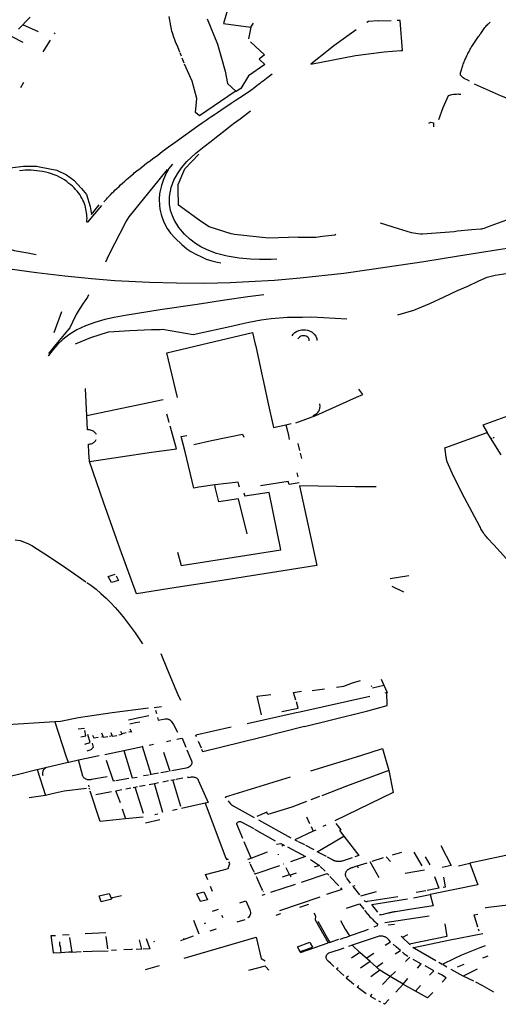
# Model space of a CAD drawing. Extents: x -9.486 to -9.307, y 38.675 to 38.769.
# Drawn here: x -9.389 to -9.384, y 38.711 to 38.72 of the extents above; entities that cross this region are included whole.
import ezdxf

# ---------------------------------------------------------------- set-up
doc = ezdxf.new("R2010")
doc.units = 0

msp = doc.modelspace()

# ---------------------------------------------------------------- linework, layer by layer
at = {"layer": 'muro_ou_vedacao'}
for points in [[(-9.386575, 38.719792), (-9.386627, 38.71973), (-9.386664, 38.719609), (-9.386419, 38.719575)], [(-9.388474, 38.719596), (-9.38845, 38.719622), (-9.388407, 38.719665)], [(-9.387058, 38.71935), (-9.387083, 38.719413), (-9.38709, 38.719429), (-9.387096, 38.719444), (-9.387103, 38.71946), (-9.387109, 38.719476), (-9.387114, 38.719492), (-9.387119, 38.719507), (-9.387124, 38.719523), (-9.387129, 38.719539), (-9.387133, 38.719556), (-9.387137, 38.719572), (-9.38714, 38.719588), (-9.387155, 38.719671)], [(-9.386812, 38.71965), (-9.386719, 38.719422), (-9.386683, 38.719294), (-9.386648, 38.719177), (-9.386629, 38.719066)], [(-9.385467, 38.71955), (-9.385668, 38.719406), (-9.385718, 38.719367), (-9.385875, 38.719241), (-9.385474, 38.719318), (-9.385214, 38.719352), (-9.385065, 38.719365), (-9.385049, 38.719366), (-9.385071, 38.719635), (-9.385088, 38.719634)], [(-9.385268, 38.719631), (-9.385357, 38.719627), (-9.385372, 38.719616)], [(-9.385268, 38.719631), (-9.385153, 38.719636)], [(-9.385088, 38.719634), (-9.385097, 38.719634)], [(-9.388512, 38.719556), (-9.388474, 38.719596)], [(-9.388334, 38.719533), (-9.388474, 38.719596)], [(-9.386419, 38.719575), (-9.38644, 38.71947)], [(-9.386419, 38.719575), (-9.386395, 38.719611)], [(-9.384446, 38.719088), (-9.384465, 38.719099), (-9.384482, 38.719107), (-9.384494, 38.719113), (-9.384503, 38.719119), (-9.384512, 38.719127), (-9.384519, 38.719135), (-9.384525, 38.719143), (-9.384526, 38.719152), (-9.384525, 38.719162), (-9.384522, 38.719171), (-9.384519, 38.71918), (-9.384517, 38.71919), (-9.384514, 38.719199), (-9.384511, 38.71921), (-9.384508, 38.719221), (-9.384505, 38.71923), (-9.384502, 38.71924), (-9.384498, 38.719249), (-9.384494, 38.71926), (-9.38449, 38.71927), (-9.384486, 38.719279), (-9.384482, 38.719288), (-9.384477, 38.719299), (-9.384472, 38.719308), (-9.384468, 38.719317), (-9.384463, 38.719328), (-9.384459, 38.719337), (-9.384455, 38.719345), (-9.384449, 38.719356), (-9.384443, 38.719367), (-9.384438, 38.719376), (-9.384434, 38.719385), (-9.384429, 38.719394), (-9.384423, 38.719402), (-9.384417, 38.719411), (-9.384411, 38.71942), (-9.384405, 38.719429), (-9.384399, 38.719438), (-9.384393, 38.719447), (-9.384387, 38.719455), (-9.384381, 38.719465), (-9.384375, 38.719474), (-9.384369, 38.719482), (-9.384363, 38.71949), (-9.384356, 38.719499), (-9.384351, 38.719508), (-9.384344, 38.719518), (-9.384337, 38.719527), (-9.384331, 38.719536), (-9.384325, 38.719546), (-9.384319, 38.719555), (-9.384312, 38.719564), (-9.384306, 38.719572), (-9.384299, 38.719581), (-9.384292, 38.719589), (-9.384285, 38.719594), (-9.384279, 38.719601), (-9.384274, 38.719606), (-9.384268, 38.719611), (-9.384262, 38.719617), (-9.384259, 38.71962)], [(-9.388573, 38.719492), (-9.388474, 38.71944)], [(-9.388229, 38.719457), (-9.388295, 38.719352)], [(-9.388186, 38.719524), (-9.388193, 38.719515)], [(-9.38642, 38.719443), (-9.386293, 38.719324), (-9.386343, 38.719287)], [(-9.387043, 38.719312), (-9.387055, 38.719342)], [(-9.387019, 38.719249), (-9.387037, 38.719296)], [(-9.386343, 38.719287), (-9.386291, 38.719238), (-9.38644, 38.719135), (-9.386508, 38.719023), (-9.38655, 38.718996), (-9.386558, 38.718995)], [(-9.386558, 38.718995), (-9.386881, 38.718774), (-9.386916, 38.718806), (-9.386905, 38.71893), (-9.386948, 38.719088), (-9.387016, 38.719241)], [(-9.387745, 38.717998), (-9.387739, 38.718006), (-9.387721, 38.718023), (-9.387712, 38.718035), (-9.3877, 38.718047), (-9.387684, 38.718063), (-9.387669, 38.718079), (-9.387654, 38.718092), (-9.38764, 38.718107), (-9.387625, 38.71812), (-9.387605, 38.718138), (-9.387593, 38.718151), (-9.387574, 38.718167), (-9.387554, 38.718186), (-9.387539, 38.7182), (-9.387524, 38.718213), (-9.387503, 38.718232), (-9.387477, 38.718253), (-9.387469, 38.71826), (-9.387446, 38.718278), (-9.387417, 38.7183), (-9.387379, 38.71833), (-9.387355, 38.71835), (-9.387327, 38.71837), (-9.387301, 38.718391), (-9.387261, 38.718418), (-9.387235, 38.718439), (-9.387218, 38.718452), (-9.387197, 38.718467), (-9.38716, 38.718494), (-9.387121, 38.718521), (-9.387079, 38.718551), (-9.386895, 38.718684), (-9.386858, 38.718711), (-9.386821, 38.718736), (-9.386797, 38.718755), (-9.386778, 38.718767), (-9.386746, 38.718788), (-9.386719, 38.718806), (-9.386689, 38.718826), (-9.386666, 38.718842), (-9.386634, 38.718862), (-9.386595, 38.718888), (-9.386559, 38.718913), (-9.386484, 38.718961), (-9.386419, 38.719007), (-9.386406, 38.719017), (-9.386397, 38.719023), (-9.386378, 38.719038), (-9.386363, 38.719049), (-9.386349, 38.71906), (-9.386334, 38.71907), (-9.38632, 38.719081), (-9.386305, 38.719092), (-9.386291, 38.719104), (-9.386277, 38.719115), (-9.386224, 38.719154)], [(-9.388469, 38.719077), (-9.388494, 38.719029)], [(-9.386558, 38.718995), (-9.386553, 38.718998), (-9.386629, 38.719066)], [(-9.384403, 38.719065), (-9.384161, 38.718956), (-9.384089, 38.718927)], [(-9.384723, 38.718741), (-9.384683, 38.718851), (-9.384636, 38.718958), (-9.384605, 38.718966), (-9.384587, 38.71897), (-9.384575, 38.718971), (-9.384562, 38.718971), (-9.384549, 38.718972), (-9.384537, 38.718971), (-9.384523, 38.71897)], [(-9.387044, 38.718306), (-9.386995, 38.718363), (-9.386913, 38.718438), (-9.386839, 38.718498), (-9.386776, 38.718546), (-9.386731, 38.718581), (-9.386675, 38.718626), (-9.386619, 38.718669), (-9.386573, 38.718707), (-9.386513, 38.718748), (-9.38642, 38.71882)], [(-9.384812, 38.71871), (-9.384795, 38.718717), (-9.384769, 38.718711), (-9.384771, 38.718676)], [(-9.385987, 38.71768), (-9.386257, 38.717671), (-9.386564, 38.717705), (-9.386595, 38.717711), (-9.386795, 38.717773), (-9.386862, 38.71782), (-9.387069, 38.71797), (-9.387073, 38.718115), (-9.387072, 38.718155), (-9.387012, 38.718296), (-9.386886, 38.718429)], [(-9.389013, 38.717714), (-9.389014, 38.717729), (-9.388998, 38.718052), (-9.388884, 38.718153), (-9.388761, 38.718224), (-9.388613, 38.718302), (-9.388467, 38.718321), (-9.388349, 38.718321), (-9.388324, 38.718316), (-9.388168, 38.718285), (-9.388081, 38.718244), (-9.388015, 38.718194), (-9.387945, 38.71812), (-9.387901, 38.718065), (-9.387868, 38.717958), (-9.387856, 38.717886), (-9.387786, 38.717972)], [(-9.387123, 38.718339), (-9.387159, 38.718296), (-9.387163, 38.718289)], [(-9.387084, 38.717796), (-9.387107, 38.717831), (-9.387125, 38.717873), (-9.387141, 38.717922), (-9.38715, 38.717977), (-9.38715, 38.718048), (-9.387135, 38.718127), (-9.387112, 38.718194), (-9.38708, 38.718251), (-9.387044, 38.718306)], [(-9.387766, 38.717966), (-9.387892, 38.717815), (-9.387895, 38.717815), (-9.387897, 38.717816), (-9.387897, 38.717818), (-9.387896, 38.717835), (-9.387895, 38.717852), (-9.387896, 38.717868), (-9.387897, 38.717885), (-9.387899, 38.717901), (-9.387902, 38.717917), (-9.387905, 38.717934), (-9.387909, 38.71795), (-9.387913, 38.717966), (-9.387919, 38.717982), (-9.387925, 38.717998), (-9.387933, 38.718015), (-9.387941, 38.718032), (-9.387951, 38.718048), (-9.387961, 38.718065), (-9.387972, 38.71808), (-9.387985, 38.718096), (-9.387998, 38.718111), (-9.388011, 38.718125), (-9.388026, 38.718139), (-9.388041, 38.718153), (-9.388058, 38.718165), (-9.388077, 38.718181), (-9.388098, 38.718196), (-9.38812, 38.718209), (-9.388142, 38.718222), (-9.388166, 38.718233), (-9.388191, 38.718244), (-9.388216, 38.718253), (-9.388242, 38.718261), (-9.388268, 38.718267), (-9.388296, 38.718272), (-9.388323, 38.718276), (-9.388348, 38.71828), (-9.388374, 38.718283), (-9.3884, 38.718284), (-9.388426, 38.718285), (-9.388452, 38.718285), (-9.388478, 38.718283), (-9.388504, 38.71828)], [(-9.387726, 38.717458), (-9.387694, 38.717523), (-9.387544, 38.717816), (-9.387515, 38.717863), (-9.387244, 38.718198), (-9.387168, 38.71829), (-9.387163, 38.718289)], [(-9.387163, 38.718289), (-9.387178, 38.718263), (-9.387206, 38.7182), (-9.387224, 38.718146), (-9.387238, 38.718085), (-9.38724, 38.718071), (-9.387244, 38.718026), (-9.38724, 38.717965), (-9.387238, 38.717935), (-9.387233, 38.717909), (-9.387227, 38.717886), (-9.387213, 38.71785), (-9.3872, 38.717808), (-9.387172, 38.717757), (-9.387141, 38.717717), (-9.387101, 38.71767), (-9.387041, 38.717613), (-9.386996, 38.717574), (-9.386959, 38.71755), (-9.386914, 38.717528), (-9.386864, 38.717502), (-9.38682, 38.717483), (-9.386769, 38.717467), (-9.386721, 38.717455), (-9.386689, 38.717448)], [(-9.386183, 38.717481), (-9.386235, 38.717479), (-9.38634, 38.71748), (-9.38642, 38.717482), (-9.386523, 38.717492), (-9.38663, 38.717509), (-9.386726, 38.717534), (-9.386812, 38.717566), (-9.38687, 38.717593), (-9.386917, 38.717622), (-9.386969, 38.717661), (-9.387017, 38.717706), (-9.387066, 38.717768), (-9.387084, 38.717796)], [(-9.38407, 38.717845), (-9.384102, 38.717837), (-9.384155, 38.71782), (-9.384287, 38.717769), (-9.384313, 38.717758), (-9.384327, 38.717754), (-9.384337, 38.717752), (-9.384344, 38.717752), (-9.384425, 38.717745), (-9.384555, 38.717734), (-9.384585, 38.717729), (-9.384869, 38.717708), (-9.38488, 38.717708), (-9.384888, 38.717708), (-9.384912, 38.717709), (-9.384968, 38.717718), (-9.385086, 38.717754), (-9.385247, 38.717805)], [(-9.385987, 38.71768), (-9.38591, 38.717679), (-9.385831, 38.71768), (-9.38577, 38.71769), (-9.38566, 38.717702), (-9.385652, 38.717706)], [(-9.388758, 38.717656), (-9.388732, 38.717634), (-9.388681, 38.717606), (-9.388613, 38.717581), (-9.388553, 38.71756), (-9.388428, 38.717538), (-9.388353, 38.717525)], [(-9.384066, 38.717585), (-9.384185, 38.717566), (-9.384545, 38.717509), (-9.384858, 38.717458), (-9.385329, 38.717387), (-9.385578, 38.717353), (-9.385972, 38.717309)], [(-9.385972, 38.717309), (-9.386203, 38.71729), (-9.386436, 38.717277), (-9.386605, 38.717269), (-9.386832, 38.717262), (-9.387087, 38.717264), (-9.387332, 38.71727), (-9.387644, 38.717287), (-9.387855, 38.717304), (-9.388095, 38.717328), (-9.388351, 38.717359), (-9.388591, 38.717391)], [(-9.385091, 38.71698), (-9.384947, 38.71702), (-9.384804, 38.717081), (-9.384673, 38.717142), (-9.384554, 38.717198), (-9.384461, 38.717239), (-9.38436, 38.717287), (-9.384285, 38.717318), (-9.384213, 38.717337), (-9.384136, 38.717349), (-9.384105, 38.717353)], [(-9.386299, 38.717159), (-9.386445, 38.717142), (-9.386653, 38.717111), (-9.386902, 38.717073), (-9.387236, 38.717023), (-9.387551, 38.716973), (-9.387651, 38.716956), (-9.387734, 38.716936), (-9.387824, 38.716911), (-9.387908, 38.716881), (-9.387988, 38.716843), (-9.388058, 38.7168), (-9.388113, 38.716757), (-9.388161, 38.716713), (-9.388201, 38.716666), (-9.388243, 38.716611), (-9.388247, 38.716606)], [(-9.387881, 38.71716), (-9.387891, 38.717139), (-9.387933, 38.717079), (-9.387966, 38.717028), (-9.387994, 38.716983), (-9.388025, 38.716912), (-9.388051, 38.716863), (-9.3881, 38.716802), (-9.388176, 38.716711), (-9.388243, 38.716629)], [(-9.388191, 38.716819), (-9.388122, 38.717009)], [(-9.387236, 38.716848), (-9.387214, 38.71685), (-9.386939, 38.716803), (-9.38658, 38.71688)], [(-9.38658, 38.71688), (-9.386516, 38.716896), (-9.386437, 38.716914), (-9.386325, 38.716933), (-9.386233, 38.716947), (-9.386086, 38.716957), (-9.385953, 38.716959), (-9.385868, 38.71696), (-9.385553, 38.716942)], [(-9.388, 38.716719), (-9.38786, 38.716776), (-9.387703, 38.716827), (-9.387508, 38.716838), (-9.387314, 38.716846), (-9.387236, 38.716848)], [(-9.387175, 38.716636), (-9.386861, 38.716711), (-9.386402, 38.716821)], [(-9.386402, 38.716821), (-9.386378, 38.716714)], [(-9.386045, 38.716791), (-9.386037, 38.716804), (-9.386022, 38.716819), (-9.386005, 38.716829), (-9.385984, 38.716837), (-9.38596, 38.716843), (-9.385942, 38.716844), (-9.385925, 38.716844), (-9.385906, 38.716841), (-9.385883, 38.716833), (-9.385863, 38.716824), (-9.385845, 38.716806), (-9.385831, 38.716788), (-9.385825, 38.716771), (-9.385823, 38.716763), (-9.385821, 38.716748)], [(-9.385891, 38.716745), (-9.385892, 38.716756), (-9.385894, 38.716765), (-9.385898, 38.716772), (-9.385904, 38.716779), (-9.385919, 38.716786), (-9.385932, 38.71679), (-9.385946, 38.716791), (-9.385958, 38.716789), (-9.385968, 38.716786), (-9.385976, 38.716781), (-9.385983, 38.716776), (-9.38599, 38.716767), (-9.385994, 38.716759)], [(-9.386378, 38.716714), (-9.386374, 38.716696)], [(-9.387098, 38.71631), (-9.387175, 38.716636)], [(-9.386374, 38.716696), (-9.386312, 38.716415)], [(-9.386312, 38.716415), (-9.386309, 38.716403), (-9.386257, 38.716164)], [(-9.387897, 38.716067), (-9.387908, 38.716314)], [(-9.387079, 38.716233), (-9.387098, 38.71631)], [(-9.385464, 38.716235), (-9.385408, 38.71626), (-9.385443, 38.716309)], [(-9.387207, 38.716211), (-9.387897, 38.716067)], [(-9.386257, 38.716164), (-9.386218, 38.71599)], [(-9.386013, 38.716005), (-9.38583, 38.71607), (-9.385464, 38.716235)], [(-9.385856, 38.716071), (-9.385838, 38.71608), (-9.385823, 38.71609), (-9.385814, 38.716098), (-9.385805, 38.71611), (-9.385797, 38.716123), (-9.385794, 38.716136), (-9.385793, 38.716153), (-9.385794, 38.716177)], [(-9.387172, 38.716075), (-9.387174, 38.716084)], [(-9.387157, 38.716019), (-9.387172, 38.716075)], [(-9.384039, 38.716087), (-9.384059, 38.716081), (-9.384325, 38.715983), (-9.384286, 38.715919)], [(-9.38781, 38.715899), (-9.387814, 38.715906), (-9.387819, 38.715913), (-9.387824, 38.715918), (-9.387831, 38.715924), (-9.387838, 38.715929), (-9.387846, 38.715933), (-9.387854, 38.715936), (-9.387863, 38.715939), (-9.387872, 38.715941), (-9.387882, 38.715942), (-9.387891, 38.715942), (-9.387897, 38.716067)], [(-9.387154, 38.716008), (-9.387157, 38.716019)], [(-9.386218, 38.71599), (-9.386212, 38.715962)], [(-9.386212, 38.715962), (-9.386101, 38.715988)], [(-9.386101, 38.715988), (-9.386054, 38.715999)], [(-9.386101, 38.715988), (-9.386093, 38.715953)], [(-9.387143, 38.715967), (-9.387145, 38.715975)], [(-9.387089, 38.715769), (-9.387143, 38.715967)], [(-9.386773, 38.715844), (-9.386492, 38.715904), (-9.386481, 38.715875)], [(-9.386093, 38.715953), (-9.386079, 38.71589), (-9.386071, 38.715854)], [(-9.384666, 38.715768), (-9.384668, 38.71578), (-9.384286, 38.715919)], [(-9.38425, 38.715861), (-9.384286, 38.715919)], [(-9.387883, 38.715812), (-9.387875, 38.715813), (-9.387866, 38.715814), (-9.387858, 38.715816), (-9.38785, 38.715819), (-9.387843, 38.715822), (-9.387836, 38.715826), (-9.38783, 38.715831), (-9.387825, 38.715836), (-9.38782, 38.715842), (-9.387817, 38.715848), (-9.387814, 38.715854)], [(-9.387879, 38.715733), (-9.387883, 38.715812)], [(-9.387011, 38.715743), (-9.387045, 38.715883), (-9.386995, 38.71589)], [(-9.386932, 38.71581), (-9.386773, 38.715844)], [(-9.385977, 38.715754), (-9.385992, 38.715818)], [(-9.384243, 38.715863), (-9.38425, 38.715861)], [(-9.384195, 38.715773), (-9.38425, 38.715861)], [(-9.384223, 38.715871), (-9.384233, 38.715867)], [(-9.387872, 38.715655), (-9.387874, 38.71566), (-9.387879, 38.715733)], [(-9.387872, 38.715655), (-9.387314, 38.715739)], [(-9.387314, 38.715739), (-9.3872, 38.715754), (-9.387089, 38.715769)], [(-9.386886, 38.715423), (-9.386932, 38.715416), (-9.387011, 38.715743)], [(-9.385957, 38.715683), (-9.385971, 38.71573)], [(-9.384015, 38.714702), (-9.384016, 38.714703), (-9.384112, 38.714777), (-9.384227, 38.714905), (-9.384283, 38.714965), (-9.38429, 38.714974), (-9.384298, 38.714983), (-9.384305, 38.714992), (-9.384312, 38.715001), (-9.384318, 38.715011), (-9.384325, 38.71502), (-9.384331, 38.71503), (-9.384337, 38.71504), (-9.384342, 38.715049), (-9.384347, 38.715059), (-9.384352, 38.715069), (-9.384491, 38.715328), (-9.384591, 38.715524), (-9.384648, 38.715654), (-9.384653, 38.715674), (-9.384654, 38.715683), (-9.384656, 38.715693), (-9.384666, 38.715768)], [(-9.38416, 38.715717), (-9.384195, 38.715773)], [(-9.38709, 38.714519), (-9.387448, 38.714463), (-9.387596, 38.714866), (-9.387746, 38.715289), (-9.387872, 38.715655)], [(-9.386003, 38.715553), (-9.385995, 38.715517)], [(-9.386525, 38.715445), (-9.386531, 38.715468), (-9.386743, 38.715444)], [(-9.385983, 38.715462), (-9.386073, 38.715449), (-9.386082, 38.715474), (-9.386329, 38.715436)], [(-9.385978, 38.715437), (-9.385821, 38.714718), (-9.386715, 38.714577), (-9.38709, 38.714519)], [(-9.387078, 38.714839), (-9.387045, 38.714717), (-9.386146, 38.714858), (-9.386252, 38.715375), (-9.386472, 38.715344), (-9.386473, 38.715349)], [(-9.386743, 38.715444), (-9.386886, 38.715423)], [(-9.386735, 38.715411), (-9.386743, 38.715444)], [(-9.386729, 38.715387), (-9.386735, 38.715411)], [(-9.386528, 38.71532), (-9.386705, 38.715292), (-9.386729, 38.715387)], [(-9.38652, 38.715423), (-9.386525, 38.715445)], [(-9.386473, 38.715349), (-9.386478, 38.71537)], [(-9.385286, 38.715428), (-9.385478, 38.715426), (-9.385978, 38.715437)], [(-9.386451, 38.715004), (-9.386528, 38.71532)], [(-9.388542, 38.71495), (-9.388498, 38.714942), (-9.388459, 38.714929), (-9.388422, 38.714913), (-9.388393, 38.714898), (-9.388343, 38.714866), (-9.388277, 38.714823), (-9.38819, 38.714766), (-9.388086, 38.714695), (-9.388007, 38.714642), (-9.387905, 38.71457)], [(-9.387897, 38.714565), (-9.387861, 38.714541), (-9.387813, 38.714505), (-9.38777, 38.714465), (-9.387724, 38.714423), (-9.387681, 38.71438), (-9.387641, 38.714339), (-9.387598, 38.714289), (-9.38756, 38.714242), (-9.387506, 38.714171), (-9.387462, 38.714111), (-9.387431, 38.714066), (-9.387395, 38.71401)], [(-9.387631, 38.714623), (-9.387612, 38.714582), (-9.387675, 38.714563), (-9.387704, 38.714619), (-9.387641, 38.71464)], [(-9.385161, 38.714599), (-9.384991, 38.714628)], [(-9.385038, 38.714478), (-9.385144, 38.714529)], [(-9.38705, 38.713498), (-9.387077, 38.713555), (-9.38717, 38.71378), (-9.387225, 38.713921)], [(-9.385646, 38.713619), (-9.38558, 38.713629), (-9.385501, 38.713659), (-9.385429, 38.713681)], [(-9.385243, 38.713692), (-9.385218, 38.713638)], [(-9.385864, 38.71359), (-9.385754, 38.713605)], [(-9.385332, 38.713634), (-9.385328, 38.713625)], [(-9.38532, 38.713614), (-9.385218, 38.713638)], [(-9.385218, 38.713638), (-9.385189, 38.713571), (-9.385209, 38.713566)], [(-9.38632, 38.713369), (-9.386362, 38.713538), (-9.386238, 38.713553)], [(-9.386011, 38.713503), (-9.386033, 38.713572), (-9.385962, 38.713583)], [(-9.385344, 38.713535), (-9.385975, 38.713394)], [(-9.385933, 38.713264), (-9.385702, 38.713321), (-9.385361, 38.713406), (-9.385187, 38.713454), (-9.385191, 38.713571)], [(-9.387341, 38.713429), (-9.387668, 38.713388), (-9.387971, 38.713343), (-9.388133, 38.713309), (-9.388186, 38.713306), (-9.388657, 38.713277)], [(-9.387289, 38.713437), (-9.387224, 38.713444)], [(-9.387279, 38.713411), (-9.387269, 38.713381)], [(-9.386138, 38.713399), (-9.38599, 38.713431), (-9.386007, 38.713486)], [(-9.387337, 38.713361), (-9.387424, 38.713343), (-9.387522, 38.713323)], [(-9.387261, 38.713346), (-9.387253, 38.713323), (-9.387191, 38.713335), (-9.387185, 38.713335), (-9.387179, 38.713335), (-9.387173, 38.713334), (-9.387167, 38.713333), (-9.387162, 38.713331), (-9.387157, 38.713329), (-9.387151, 38.713327), (-9.387147, 38.713324), (-9.387142, 38.71332), (-9.387139, 38.713317), (-9.387135, 38.713313), (-9.387116, 38.713282), (-9.38708, 38.713214)], [(-9.385975, 38.713394), (-9.386009, 38.713387), (-9.386451, 38.713289)], [(-9.388186, 38.713306), (-9.388086, 38.712999), (-9.388065, 38.712943)], [(-9.387974, 38.713243), (-9.387917, 38.713251)], [(-9.387418, 38.713305), (-9.387458, 38.713297), (-9.387509, 38.713287)], [(-9.387492, 38.713212), (-9.387505, 38.713242)], [(-9.386594, 38.713258), (-9.386915, 38.713186)], [(-9.385933, 38.713264), (-9.386324, 38.713166), (-9.38685, 38.713037), (-9.386859, 38.713058)], [(-9.387951, 38.713172), (-9.387905, 38.713181), (-9.387915, 38.713228)], [(-9.387915, 38.713106), (-9.387866, 38.71312), (-9.387887, 38.713194)], [(-9.387846, 38.713187), (-9.387834, 38.713161), (-9.387795, 38.713168)], [(-9.387766, 38.713172), (-9.387751, 38.713175), (-9.387763, 38.713204)], [(-9.387751, 38.713175), (-9.387747, 38.713167), (-9.387709, 38.713175)], [(-9.387691, 38.713178), (-9.387669, 38.713185), (-9.387677, 38.713209)], [(-9.387669, 38.713185), (-9.387664, 38.713178), (-9.387627, 38.713185)], [(-9.387609, 38.71319), (-9.387579, 38.713195), (-9.387582, 38.713201)], [(-9.387582, 38.713201), (-9.387591, 38.713219)], [(-9.387582, 38.713201), (-9.387541, 38.71321)], [(-9.387517, 38.713216), (-9.387496, 38.713221)], [(-9.387086, 38.713149), (-9.387037, 38.713159), (-9.387004, 38.713078)], [(-9.386909, 38.713173), (-9.386915, 38.713186)], [(-9.387893, 38.713045), (-9.387857, 38.713056), (-9.387836, 38.713077), (-9.387846, 38.713115)], [(-9.387564, 38.713049), (-9.387394, 38.713084)], [(-9.387394, 38.713084), (-9.387388, 38.713086)], [(-9.387316, 38.712831), (-9.387394, 38.713084)], [(-9.387336, 38.713097), (-9.387296, 38.713106)], [(-9.387179, 38.71313), (-9.387139, 38.713138)], [(-9.386995, 38.713055), (-9.386954, 38.712954), (-9.386951, 38.712947), (-9.386951, 38.712939), (-9.386951, 38.712931), (-9.386953, 38.712924), (-9.386957, 38.712916), (-9.386962, 38.71291), (-9.386968, 38.712904), (-9.386976, 38.712898), (-9.386984, 38.712894), (-9.386993, 38.712891), (-9.387002, 38.712889), (-9.387129, 38.712865)], [(-9.386864, 38.71307), (-9.38689, 38.71313)], [(-9.385877, 38.712866), (-9.385424, 38.713002), (-9.385229, 38.713066), (-9.385172, 38.712869)], [(-9.388346, 38.712876), (-9.388207, 38.712909), (-9.388065, 38.712943), (-9.38806, 38.712944), (-9.387972, 38.712965)], [(-9.387972, 38.712965), (-9.387785, 38.713004)], [(-9.387714, 38.712812), (-9.387855, 38.712786), (-9.387863, 38.712785), (-9.387872, 38.712784), (-9.387881, 38.712784), (-9.38789, 38.712785), (-9.387898, 38.712788), (-9.387906, 38.712791), (-9.387913, 38.712795), (-9.38792, 38.7128), (-9.387925, 38.712806), (-9.387929, 38.712812), (-9.387932, 38.712818), (-9.387972, 38.712965)], [(-9.387735, 38.713013), (-9.387564, 38.713049)], [(-9.387564, 38.713049), (-9.387489, 38.712801), (-9.387442, 38.712809)], [(-9.387204, 38.713032), (-9.387149, 38.712862)], [(-9.388262, 38.712896), (-9.38827, 38.712889), (-9.388278, 38.712884), (-9.388284, 38.712877), (-9.388291, 38.71287), (-9.388295, 38.712861), (-9.388297, 38.712847), (-9.388297, 38.712831), (-9.388294, 38.712823)], [(-9.387644, 38.712773), (-9.387655, 38.712771), (-9.387719, 38.712959)], [(-9.388734, 38.712783), (-9.388514, 38.712834), (-9.388347, 38.712876), (-9.388346, 38.712876)], [(-9.388346, 38.712876), (-9.388271, 38.712643)], [(-9.387519, 38.712795), (-9.387634, 38.712775)], [(-9.38734, 38.712827), (-9.387386, 38.712819)], [(-9.387316, 38.712831), (-9.38733, 38.712829)], [(-9.38725, 38.712843), (-9.387316, 38.712831)], [(-9.387159, 38.71286), (-9.387229, 38.712847)], [(-9.387122, 38.712783), (-9.3871, 38.712788)], [(-9.38709, 38.71279), (-9.387032, 38.712801)], [(-9.386991, 38.712809), (-9.38698, 38.712811), (-9.386977, 38.712805), (-9.386962, 38.712808), (-9.386954, 38.71281), (-9.386946, 38.712811), (-9.386938, 38.712811), (-9.38693, 38.712809), (-9.386923, 38.712808), (-9.386916, 38.712805), (-9.386909, 38.712801), (-9.386903, 38.712797), (-9.386898, 38.712792), (-9.386894, 38.712786), (-9.386892, 38.71278), (-9.386802, 38.71258)], [(-9.386641, 38.712622), (-9.386646, 38.712629), (-9.386059, 38.71281)], [(-9.385172, 38.712869), (-9.385554, 38.712725), (-9.385778, 38.712639)], [(-9.385172, 38.712869), (-9.385133, 38.712668), (-9.385661, 38.712414)], [(-9.387899, 38.712706), (-9.3881, 38.71268), (-9.388211, 38.712656), (-9.38827, 38.712643), (-9.388271, 38.712643)], [(-9.387882, 38.712734), (-9.387878, 38.712719)], [(-9.387871, 38.712696), (-9.387876, 38.712709)], [(-9.387545, 38.712702), (-9.3875, 38.712711)], [(-9.38748, 38.712714), (-9.38746, 38.712718)], [(-9.38746, 38.712718), (-9.387441, 38.712722)], [(-9.387387, 38.712481), (-9.38746, 38.712718)], [(-9.387421, 38.712726), (-9.387371, 38.712735)], [(-9.387336, 38.712742), (-9.387288, 38.712751)], [(-9.387288, 38.712751), (-9.387252, 38.712758)], [(-9.38721, 38.712489), (-9.387288, 38.712751)], [(-9.387212, 38.712766), (-9.387159, 38.712776)], [(-9.38714, 38.71278), (-9.387122, 38.712783)], [(-9.387049, 38.712544), (-9.387122, 38.712783)], [(-9.388271, 38.712643), (-9.388418, 38.712621)], [(-9.387547, 38.712431), (-9.387777, 38.712408), (-9.387866, 38.712681)], [(-9.387815, 38.71265), (-9.387674, 38.712677)], [(-9.387594, 38.712576), (-9.387634, 38.712685), (-9.387581, 38.712695)], [(-9.385799, 38.712632), (-9.385877, 38.712604)], [(-9.387577, 38.712523), (-9.387547, 38.712431)], [(-9.386802, 38.71258), (-9.387042, 38.712525)], [(-9.386831, 38.712574), (-9.386643, 38.712077), (-9.386621, 38.712064), (-9.386639, 38.712062)], [(-9.386385, 38.712441), (-9.386573, 38.712545), (-9.386577, 38.712547), (-9.38658, 38.712549), (-9.386583, 38.712551), (-9.386586, 38.712553), (-9.386589, 38.712556), (-9.386592, 38.712558), (-9.386595, 38.712561), (-9.386597, 38.712564), (-9.386599, 38.712567), (-9.386601, 38.71257), (-9.386603, 38.712573), (-9.38662, 38.712595)], [(-9.385917, 38.712589), (-9.386047, 38.712538), (-9.386265, 38.712472), (-9.386273, 38.712491), (-9.386363, 38.712452)], [(-9.387388, 38.712448), (-9.387547, 38.712431)], [(-9.387285, 38.712471), (-9.387258, 38.712478)], [(-9.387081, 38.712516), (-9.387125, 38.712507)], [(-9.385917, 38.712451), (-9.385888, 38.71239)], [(-9.387238, 38.712424), (-9.387368, 38.712392)], [(-9.386491, 38.712253), (-9.386545, 38.712382), (-9.386545, 38.712387), (-9.386544, 38.712391), (-9.386542, 38.712395), (-9.386538, 38.712399), (-9.386534, 38.712402), (-9.386529, 38.712405), (-9.386523, 38.712407), (-9.386517, 38.712407), (-9.386511, 38.712407), (-9.386506, 38.712406), (-9.3865, 38.712403), (-9.386392, 38.712343)], [(-9.386053, 38.712258), (-9.386347, 38.712421)], [(-9.385874, 38.712361), (-9.385855, 38.71232)], [(-9.38574, 38.712375), (-9.385768, 38.712362)], [(-9.385651, 38.712389), (-9.385607, 38.712332), (-9.385619, 38.712326), (-9.385579, 38.712275)], [(-9.386384, 38.712338), (-9.386198, 38.712234)], [(-9.385855, 38.71232), (-9.38602, 38.712243), (-9.385998, 38.712231)], [(-9.385832, 38.71233), (-9.385855, 38.71232)], [(-9.385734, 38.712091), (-9.385818, 38.712135), (-9.385579, 38.712275)], [(-9.385579, 38.712275), (-9.385443, 38.712101), (-9.38548, 38.712088)], [(-9.386416, 38.712078), (-9.386478, 38.712225)], [(-9.386187, 38.712204), (-9.386148, 38.71221), (-9.386122, 38.712196)], [(-9.386138, 38.712189), (-9.386122, 38.712196)], [(-9.386122, 38.712196), (-9.386114, 38.712192)], [(-9.386088, 38.712178), (-9.385924, 38.712092), (-9.38606, 38.712044)], [(-9.385932, 38.712196), (-9.385987, 38.712225)], [(-9.385847, 38.712151), (-9.385923, 38.712191)], [(-9.384704, 38.71219), (-9.384611, 38.71201), (-9.384693, 38.711993)], [(-9.386441, 38.712068), (-9.386416, 38.712078)], [(-9.386416, 38.712078), (-9.386267, 38.712135)], [(-9.386169, 38.712106), (-9.386169, 38.712112)], [(-9.385504, 38.71208), (-9.385595, 38.71205), (-9.3856, 38.712049), (-9.385606, 38.712048), (-9.385611, 38.712047), (-9.385616, 38.712047), (-9.385622, 38.712047), (-9.385627, 38.712046), (-9.385633, 38.712047), (-9.385638, 38.712047), (-9.385643, 38.712048), (-9.385649, 38.712049), (-9.385654, 38.71205), (-9.385657, 38.712051), (-9.385661, 38.712052), (-9.385664, 38.712053), (-9.385667, 38.712054), (-9.38567, 38.712056), (-9.385673, 38.712057), (-9.385676, 38.712059), (-9.385679, 38.71206), (-9.385682, 38.712062), (-9.385685, 38.712064), (-9.385688, 38.712066), (-9.385725, 38.712086)], [(-9.385324, 38.712049), (-9.385221, 38.712083)], [(-9.385158, 38.712046), (-9.385196, 38.71209)], [(-9.38514, 38.712107), (-9.385057, 38.712132)], [(-9.384872, 38.712006), (-9.384944, 38.71213)], [(-9.384844, 38.712088), (-9.384802, 38.712016)], [(-9.38397, 38.71213), (-9.384018, 38.712121), (-9.384443, 38.712032)], [(-9.386807, 38.711882), (-9.386828, 38.711929), (-9.386665, 38.711971), (-9.386622, 38.711982), (-9.386608, 38.71203), (-9.386617, 38.712045)], [(-9.386438, 38.712061), (-9.386441, 38.712068)], [(-9.386425, 38.712032), (-9.386429, 38.712041)], [(-9.386386, 38.711947), (-9.386392, 38.71196), (-9.386405, 38.711987), (-9.386417, 38.712014), (-9.386421, 38.712024)], [(-9.38638, 38.711934), (-9.386156, 38.712011)], [(-9.38612, 38.712024), (-9.386122, 38.712023)], [(-9.386068, 38.71193), (-9.3861, 38.711988)], [(-9.385879, 38.712066), (-9.385799, 38.712011), (-9.385845, 38.711995)], [(-9.385793, 38.712001), (-9.385748, 38.71196)], [(-9.385556, 38.711903), (-9.385557, 38.711905), (-9.38556, 38.711911), (-9.385562, 38.711917), (-9.385563, 38.711924), (-9.385563, 38.71193), (-9.385563, 38.711937), (-9.385562, 38.711943), (-9.385559, 38.71195), (-9.385557, 38.711956), (-9.385553, 38.711962), (-9.385548, 38.711967), (-9.385543, 38.711973), (-9.385539, 38.711975), (-9.385535, 38.711978), (-9.38553, 38.71198), (-9.385526, 38.711983), (-9.385521, 38.711985), (-9.385517, 38.711987), (-9.385512, 38.711989), (-9.385507, 38.711991), (-9.385502, 38.711993), (-9.385497, 38.711995), (-9.385492, 38.711996), (-9.385477, 38.712), (-9.385459, 38.712006)], [(-9.385459, 38.712006), (-9.385367, 38.712036)], [(-9.385459, 38.712006), (-9.38545, 38.71199)], [(-9.38526, 38.711899), (-9.385341, 38.712044)], [(-9.384443, 38.712032), (-9.384371, 38.711837), (-9.3848, 38.711748)], [(-9.384543, 38.712008), (-9.384443, 38.712032)], [(-9.38638, 38.711934), (-9.386383, 38.71194)], [(-9.386378, 38.71193), (-9.38638, 38.711934)], [(-9.386367, 38.711907), (-9.38637, 38.711912)], [(-9.38631, 38.711786), (-9.386317, 38.7118), (-9.386329, 38.711827), (-9.386342, 38.711853), (-9.386355, 38.71188), (-9.386365, 38.711901)], [(-9.386132, 38.711909), (-9.386068, 38.71193)], [(-9.386064, 38.711923), (-9.386068, 38.71193)], [(-9.386009, 38.711941), (-9.386064, 38.711923)], [(-9.386054, 38.711905), (-9.386064, 38.711923)], [(-9.38596, 38.711861), (-9.385728, 38.711938), (-9.385714, 38.711922)], [(-9.385706, 38.711912), (-9.385625, 38.711826)], [(-9.38485, 38.711969), (-9.385026, 38.711937)], [(-9.384761, 38.711912), (-9.384723, 38.711805), (-9.384828, 38.711785)], [(-9.384684, 38.711814), (-9.384661, 38.711819), (-9.384677, 38.711905)], [(-9.386763, 38.711775), (-9.386781, 38.711822)], [(-9.386019, 38.711839), (-9.386239, 38.711766)], [(-9.385518, 38.71185), (-9.385551, 38.711896)], [(-9.385499, 38.711825), (-9.385478, 38.71183)], [(-9.385435, 38.711747), (-9.385493, 38.711818)], [(-9.387584, 38.711737), (-9.387676, 38.711715), (-9.387672, 38.711707), (-9.387769, 38.711683), (-9.387787, 38.711738), (-9.387694, 38.711758)], [(-9.387694, 38.711758), (-9.387676, 38.711715)], [(-9.386314, 38.711743), (-9.386287, 38.711752)], [(-9.386304, 38.711773), (-9.386305, 38.711777)], [(-9.385795, 38.711726), (-9.386159, 38.711602)], [(-9.385608, 38.711808), (-9.385597, 38.711795), (-9.385735, 38.71175)], [(-9.385288, 38.711772), (-9.385427, 38.711735)], [(-9.385093, 38.711729), (-9.385364, 38.711685), (-9.385368, 38.711685), (-9.385371, 38.711684), (-9.385375, 38.711684), (-9.385378, 38.711684), (-9.385382, 38.711685), (-9.385385, 38.711686), (-9.385388, 38.711688), (-9.38539, 38.71169), (-9.385393, 38.711692), (-9.385395, 38.711694), (-9.385396, 38.711696)], [(-9.3848, 38.711748), (-9.384772, 38.711647), (-9.384986, 38.711613), (-9.385112, 38.711593), (-9.385118, 38.711592), (-9.385124, 38.711591), (-9.38513, 38.71159), (-9.385136, 38.711589), (-9.385142, 38.711588), (-9.385148, 38.711587), (-9.385154, 38.711585), (-9.38516, 38.711584), (-9.385166, 38.711583), (-9.385172, 38.711581), (-9.385178, 38.71158), (-9.385248, 38.711563), (-9.385255, 38.711571)], [(-9.384949, 38.71172), (-9.3848, 38.711748)], [(-9.384838, 38.711782), (-9.384927, 38.711766)], [(-9.386517, 38.711675), (-9.386462, 38.711691), (-9.386451, 38.711664)], [(-9.386451, 38.711664), (-9.386427, 38.711609), (-9.386422, 38.711585), (-9.386422, 38.711573), (-9.386426, 38.711559), (-9.386436, 38.711545), (-9.386444, 38.711537)], [(-9.385976, 38.711635), (-9.385896, 38.711663)], [(-9.385555, 38.711627), (-9.385436, 38.711664), (-9.385399, 38.711617)], [(-9.385271, 38.71159), (-9.385327, 38.711659), (-9.385006, 38.71171)], [(-9.384297, 38.711627), (-9.384299, 38.711632), (-9.384075, 38.711658)], [(-9.386763, 38.711599), (-9.386708, 38.711616)], [(-9.386682, 38.711563), (-9.38667, 38.711541)], [(-9.386151, 38.711575), (-9.386193, 38.71156)], [(-9.38585, 38.711584), (-9.385834, 38.711556), (-9.385837, 38.711521), (-9.385719, 38.711313)], [(-9.385392, 38.711606), (-9.385383, 38.711594), (-9.385373, 38.711582), (-9.385367, 38.711575)], [(-9.385367, 38.711575), (-9.385363, 38.711571), (-9.385353, 38.711559), (-9.385343, 38.711548), (-9.385332, 38.711537), (-9.385321, 38.711526), (-9.38531, 38.711515), (-9.385299, 38.711504), (-9.385288, 38.711494), (-9.385276, 38.711484), (-9.385279, 38.711467), (-9.385307, 38.711455)], [(-9.385208, 38.711495), (-9.38481, 38.711555)], [(-9.384369, 38.711455), (-9.384403, 38.711565), (-9.384369, 38.711572)], [(-9.386883, 38.711392), (-9.386931, 38.711515)], [(-9.386835, 38.711487), (-9.386825, 38.711492)], [(-9.386473, 38.71152), (-9.386544, 38.711498)], [(-9.385812, 38.711507), (-9.385713, 38.71133), (-9.385706, 38.711317), (-9.385695, 38.71132)], [(-9.38561, 38.711514), (-9.385566, 38.711436), (-9.385528, 38.711375)], [(-9.38518, 38.711474), (-9.385121, 38.711481)], [(-9.384669, 38.711483), (-9.384651, 38.711371), (-9.384986, 38.711302)], [(-9.388198, 38.711226), (-9.388219, 38.711378), (-9.388179, 38.711379)], [(-9.388115, 38.711384), (-9.388055, 38.711389)], [(-9.387913, 38.711397), (-9.387727, 38.711405)], [(-9.387707, 38.71126), (-9.387722, 38.711371)], [(-9.386937, 38.711373), (-9.387018, 38.711344)], [(-9.386737, 38.711443), (-9.386733, 38.711436), (-9.386787, 38.711419)], [(-9.385613, 38.711347), (-9.385569, 38.71136), (-9.385556, 38.711365), (-9.38554, 38.71137), (-9.385532, 38.711373)], [(-9.385532, 38.711373), (-9.385528, 38.711375)], [(-9.385528, 38.711375), (-9.385395, 38.71142), (-9.385356, 38.711436)], [(-9.385159, 38.711323), (-9.385174, 38.711341), (-9.385182, 38.711348), (-9.385192, 38.711357), (-9.385196, 38.71136), (-9.385202, 38.711363), (-9.385207, 38.711366), (-9.385213, 38.711368), (-9.38522, 38.71137), (-9.385226, 38.711372), (-9.385232, 38.711373), (-9.385239, 38.711374), (-9.385246, 38.711374), (-9.385252, 38.711374), (-9.385259, 38.711373), (-9.385504, 38.711291)], [(-9.38505, 38.71136), (-9.385053, 38.711363), (-9.385062, 38.711371)], [(-9.385006, 38.711384), (-9.38505, 38.71136)], [(-9.384941, 38.711261), (-9.384957, 38.71127), (-9.384947, 38.711272), (-9.384635, 38.711337), (-9.384324, 38.711396)], [(-9.384358, 38.711419), (-9.384363, 38.711436)], [(-9.388145, 38.711321), (-9.388143, 38.71129), (-9.388138, 38.711289), (-9.388131, 38.711223)], [(-9.388052, 38.711362), (-9.388031, 38.711229)], [(-9.387426, 38.711339), (-9.387404, 38.711255)], [(-9.387362, 38.711351), (-9.387329, 38.71126), (-9.387389, 38.711257)], [(-9.387293, 38.711331), (-9.387289, 38.711321)], [(-9.387018, 38.711344), (-9.387052, 38.711332)], [(-9.387018, 38.711344), (-9.387021, 38.711352)], [(-9.387018, 38.711174), (-9.386371, 38.711364), (-9.386325, 38.71117), (-9.386289, 38.71115)], [(-9.385994, 38.711272), (-9.385998, 38.711278), (-9.385885, 38.711319), (-9.385881, 38.71131)], [(-9.385902, 38.711251), (-9.385719, 38.711313)], [(-9.385881, 38.71131), (-9.38586, 38.711274)], [(-9.385706, 38.711317), (-9.385719, 38.711313)], [(-9.385626, 38.711343), (-9.385695, 38.71132)], [(-9.385433, 38.711224), (-9.385504, 38.711291), (-9.385536, 38.71128)], [(-9.385205, 38.711291), (-9.385159, 38.711323)], [(-9.385087, 38.711259), (-9.385108, 38.711278), (-9.385133, 38.711301)], [(-9.384986, 38.711302), (-9.38505, 38.71136)], [(-9.384986, 38.711302), (-9.38498, 38.711297)], [(-9.384303, 38.711287), (-9.384352, 38.711267)], [(-9.388131, 38.711223), (-9.388198, 38.711219), (-9.388198, 38.711226)], [(-9.388059, 38.711228), (-9.388131, 38.711223)], [(-9.388031, 38.711229), (-9.388035, 38.711229), (-9.388059, 38.711228)], [(-9.388031, 38.711229), (-9.387949, 38.711234)], [(-9.387929, 38.711235), (-9.387849, 38.711238), (-9.387704, 38.711242)], [(-9.387628, 38.711246), (-9.387674, 38.711244)], [(-9.387495, 38.711252), (-9.387563, 38.711249)], [(-9.387484, 38.711252), (-9.387495, 38.711252)], [(-9.387402, 38.711255), (-9.387451, 38.711254)], [(-9.385982, 38.71125), (-9.385994, 38.711272)], [(-9.385973, 38.711234), (-9.385982, 38.71125)], [(-9.385973, 38.711234), (-9.385927, 38.71125)], [(-9.385969, 38.711226), (-9.385973, 38.711234)], [(-9.385969, 38.711226), (-9.385902, 38.711251)], [(-9.385927, 38.71125), (-9.38586, 38.711274)], [(-9.385669, 38.7111), (-9.38568, 38.711111), (-9.385696, 38.711125), (-9.38572, 38.711146), (-9.385728, 38.711156), (-9.385732, 38.711162), (-9.385733, 38.711163), (-9.385735, 38.711168), (-9.385737, 38.711174), (-9.385738, 38.711181), (-9.385737, 38.711187), (-9.385736, 38.711194), (-9.385734, 38.7112), (-9.38573, 38.711206), (-9.385726, 38.711212), (-9.385721, 38.711217), (-9.385715, 38.711221), (-9.385619, 38.711254)], [(-9.385619, 38.711254), (-9.385577, 38.711268)], [(-9.385341, 38.711144), (-9.385433, 38.711224), (-9.385509, 38.711174)], [(-9.385376, 38.711175), (-9.385309, 38.71122)], [(-9.385116, 38.711212), (-9.385069, 38.711244)], [(-9.385069, 38.711244), (-9.385087, 38.711259)], [(-9.385051, 38.711228), (-9.385035, 38.711214), (-9.385021, 38.711204), (-9.385003, 38.711191)], [(-9.384748, 38.71115), (-9.384941, 38.711261)], [(-9.384352, 38.711267), (-9.384518, 38.711201), (-9.384581, 38.711171), (-9.384691, 38.711117)], [(-9.384281, 38.711193), (-9.384329, 38.711175)], [(-9.387368, 38.711073), (-9.387242, 38.711108)], [(-9.386279, 38.711093), (-9.386288, 38.711103), (-9.386439, 38.711062)], [(-9.385284, 38.711094), (-9.385284, 38.711094), (-9.385341, 38.711144), (-9.385427, 38.711084)], [(-9.385284, 38.711094), (-9.385226, 38.711136)], [(-9.385024, 38.711145), (-9.384984, 38.711183)], [(-9.384957, 38.711164), (-9.38488, 38.711122)], [(-9.384914, 38.711085), (-9.38488, 38.711122)], [(-9.384766, 38.71106), (-9.384846, 38.711105)], [(-9.384691, 38.711117), (-9.384722, 38.711135)], [(-9.384649, 38.711094), (-9.384682, 38.711113)], [(-9.384495, 38.711116), (-9.384556, 38.711093)], [(-9.386254, 38.711065), (-9.386279, 38.711093)], [(-9.385646, 38.711078), (-9.385629, 38.71109)], [(-9.385579, 38.711017), (-9.385606, 38.711041), (-9.385646, 38.711078)], [(-9.385538, 38.711011), (-9.385557, 38.710998)], [(-9.385162, 38.711008), (-9.385254, 38.711067), (-9.385336, 38.711006)], [(-9.385254, 38.711067), (-9.385284, 38.711094)], [(-9.385162, 38.711008), (-9.385114, 38.711055)], [(-9.384805, 38.711021), (-9.384766, 38.71106)], [(-9.384655, 38.710998), (-9.384698, 38.711023), (-9.384729, 38.71104)], [(-9.384501, 38.711013), (-9.38461, 38.711073)], [(-9.384377, 38.711074), (-9.384501, 38.711013)], [(-9.384406, 38.710968), (-9.384501, 38.711013)], [(-9.385557, 38.710998), (-9.38551, 38.710957), (-9.38549, 38.710939)], [(-9.385377, 38.710854), (-9.385424, 38.710888), (-9.38546, 38.710914), (-9.385443, 38.710928)], [(-9.38511, 38.710869), (-9.385045, 38.710939), (-9.385162, 38.711008), (-9.385231, 38.710938)], [(-9.384933, 38.710876), (-9.385046, 38.710939)], [(-9.385045, 38.710939), (-9.385003, 38.710991)], [(-9.384933, 38.710876), (-9.384888, 38.710927)], [(-9.384691, 38.710958), (-9.384655, 38.710998)], [(-9.384227, 38.710867), (-9.384247, 38.71088), (-9.384332, 38.710927), (-9.384389, 38.710959)], [(-9.385325, 38.710849), (-9.385341, 38.710832), (-9.385292, 38.710803)], [(-9.384775, 38.710865), (-9.384823, 38.710816), (-9.384933, 38.710876)], [(-9.385265, 38.710788), (-9.385248, 38.710779)], [(-9.385211, 38.710758), (-9.385221, 38.710765)], [(-9.385211, 38.710758), (-9.385172, 38.710801)]]:
    msp.add_lwpolyline(points, dxfattribs=at)
msp.add_lwpolyline([(-9.386808, 38.711701), (-9.386871, 38.711686), (-9.386906, 38.711755), (-9.386843, 38.711772), (-9.386808, 38.711701)], close=True, dxfattribs=at)

doc.saveas('drawing.dxf')
